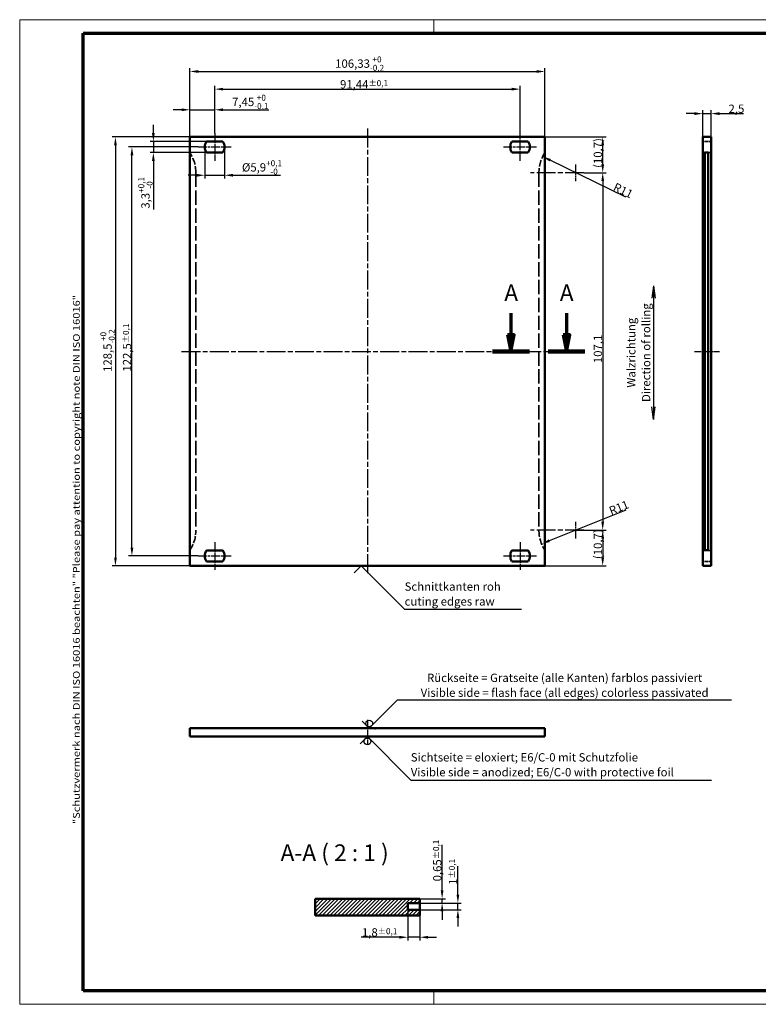
# Model space of a CAD drawing. Units: millimetres. Extents: x 1 to 419, y 1 to 296.
# Drawn here: x 1 to 222, y 1 to 296 of the extents above; entities that cross this region are included whole.
import ezdxf

# ---------------------------------------------------------------- set-up
doc = ezdxf.new("R2010")
doc.units = ezdxf.units.MM
for name, pattern in [('CHAIN', [0.3543, 0.2362, -0.0295, 0.0591, -0.0295]), ('DASH_DOT', [0.37, 0.24, -0.06, 0.01, -0.06]), ('DASHED', [0.2067, 0.1654, -0.0413])]:
    doc.linetypes.add(name, pattern=pattern)
doc.layers.get('0').update_dxf_attribs({"lineweight": 25})
for name, color, linetype, lineweight in [('Bemaßung (ISO)', 1, 'Continuous', 25), ('Mittellinie (ISO)', 1, 'DASH_DOT', 25), ('Mittelpunktmarkierung (ISO)', 1, 'DASH_DOT', 25), ('Rahmen (ISO)', 7, 'Continuous', 70), ('Schnittlinie (ISO)', 3, 'CHAIN', 70), ('Schraffur (ISO)', 1, 'Continuous', 18), ('Sichtbar (ISO)', 7, 'Continuous', 50), ('Sichtbar schmal (ISO)', 1, 'Continuous', 25), ('Skizziergeometrie (ISO)', 7, 'Continuous', 25), ('Symbol (ISO)', 1, 'Continuous', 25), ('Verdeckt (ISO)', 5, 'DASHED', 35)]:
    doc.layers.add(name, color=color, linetype=linetype, lineweight=lineweight)
doc.styles.add('2_5', font='isocpeur.ttf', dxfattribs={"width": 1.1})
doc.styles.add('5', font='isocpeur.ttf', dxfattribs={"width": 1.1})
doc.styles.add('Notiztext (DIN)', font='isocpeur.ttf', dxfattribs={"width": 1.1})
doc.dimstyles.new('01-Bopla$7', dxfattribs={"dimtxt": 2.5, "dimasz": 2.5, "dimexe": 1, "dimexo": 0, "dimgap": 0.2, "dimtad": 1, "dimdec": 6, "dimrnd": 1e-08, "dimtxsty": '2_5', "dimcen": 0.09, "dimdle": 7, "dimclrd": 256, "dimclre": 1, "dimclrt": 5, "dimadec": 6, "dimazin": 2, "dimtfac": 0.72, "dimtdec": 3, "dimtmove": 0, "dimatfit": 3, "dimfxl": 1, "dimtolj": 1, "dimlwd": -1, "dimlwe": 25, "dimarcsym": 0})
doc.dimstyles.new('04-Bopla 2_5 ø', dxfattribs={"dimtxt": 2.5, "dimasz": 2.5, "dimexe": 1, "dimexo": 0, "dimgap": 0.2, "dimtad": 1, "dimdec": 6, "dimrnd": 1e-08, "dimtxsty": '2_5', "dimcen": 0.09, "dimdle": 7, "dimclrd": 1, "dimclre": 1, "dimclrt": 5, "dimadec": 6, "dimazin": 2, "dimtfac": 0.72, "dimtdec": 3, "dimtmove": 0, "dimatfit": 3, "dimfxl": 1, "dimtolj": 1, "dimlwd": 25, "dimlwe": 25, "dimarcsym": 0})
doc.dimstyles.new('Standard (DIN)', dxfattribs={"dimtxt": 2.5, "dimasz": 2.5, "dimexe": 1, "dimexo": 0, "dimgap": 0.2, "dimtad": 1, "dimdec": 6, "dimrnd": 1e-08, "dimtxsty": '2_5', "dimcen": 0.09, "dimdle": 7, "dimclrd": 256, "dimclre": 256, "dimclrt": 5, "dimadec": 6, "dimazin": 2, "dimtfac": 0.72, "dimtmove": 0, "dimatfit": 3, "dimfxl": 1, "dimtolj": 1, "dimlwd": -1, "dimlwe": -1, "dimarcsym": 0})

# ---------------------------------------------------------------- blocks, each defined once
blk = doc.blocks.new('Ränder Bopla-A3-Rahmen')
at = {"color": 1, "linetype": 'Continuous', "lineweight": 18}
for p, q in [((1, 296), (419, 296)), ((1, 1), (1, 296)), ((125, 296), (125, 292)), ((230, 296), (230, 292)), ((419, 296), (419, 1)), ((125, 5), (125, 1)), ((230, 5), (230, 1)), ((419, 1), (1, 1))]:
    blk.add_line(p, q, dxfattribs=at)
at = {"color": 3, "linetype": 'Continuous', "lineweight": 70}
for p, q in [((20, 292), (415, 292)), ((20, 5), (20, 292)), ((415, 292), (415, 5)), ((415, 5), (20, 5))]:
    blk.add_line(p, q, dxfattribs=at)
at = {"layer": 'Rahmen (ISO)', "color": 1, "insert": (19, 55), "char_height": 2.03, "width": 168.977, "attachment_point": 7, "rotation": 90, "style": 'Notiztext (DIN)'}
blk.add_mtext('\\fISOCPEUR|b0|i0;\\W1.20;\\H2.0300;"Schutzvermerk nach DIN ISO 16016 beachten" \\fISOCPEUR|b0|i1;\\W1.20;\\H2.0300;"Please pay attention to copyright note DIN ISO 16016"', dxfattribs=at)
blk = doc.blocks.new('*D83')
at = {"layer": 'Bemaßung (ISO)'}
for p, q in [((49.46, 269.01), (46.96, 269.01)), ((51.96, 260.86), (51.96, 270.01)), ((51.96, 269.01), (59.41, 269.01)), ((59.41, 262.01), (59.41, 270.01)), ((61.91, 269.01), (75.6, 269.01))]:
    blk.add_line(p, q, dxfattribs=at)
for points in [[(49.46, 269.43), (49.46, 268.59), (51.96, 269.01)], [(61.91, 269.43), (61.91, 268.59), (59.41, 269.01)]]:
    blk.add_solid(points, dxfattribs=at)
at = {"layer": 'Defpoints', "color": 0}
for p in [(59.41, 269.01), (51.96, 260.86), (59.41, 262.01)]:
    blk.add_point(p, dxfattribs=at)
at = {"layer": 'Bemaßung (ISO)', "color": 5, "insert": (64.61, 269.21), "char_height": 2.5, "attachment_point": 7, "style": '2_5'}
blk.add_mtext('\\A1;7,45{\\H1.800000;\\S+0^ -0,1;}', dxfattribs=at)
blk = doc.blocks.new('*D84')
at = {"layer": 'Bemaßung (ISO)'}
for p, q in [((51.96, 260.86), (51.96, 281.48)), ((54.46, 280.48), (155.79, 280.48)), ((158.29, 260.86), (158.29, 281.48))]:
    blk.add_line(p, q, dxfattribs=at)
for points in [[(54.46, 280.9), (54.46, 280.06), (51.96, 280.48)], [(155.79, 280.9), (155.79, 280.06), (158.29, 280.48)]]:
    blk.add_solid(points, dxfattribs=at)
at = {"layer": 'Defpoints', "color": 0}
for p in [(158.29, 280.48), (51.96, 260.86), (158.29, 260.86)]:
    blk.add_point(p, dxfattribs=at)
at = {"layer": 'Bemaßung (ISO)', "color": 5, "insert": (95.47, 280.68), "char_height": 2.5, "attachment_point": 7, "style": '2_5'}
blk.add_mtext('\\A1;106,33{\\H1.800000;\\S+0^ -0,2;}', dxfattribs=at)
blk = doc.blocks.new('*D85')
at = {"layer": 'Bemaßung (ISO)'}
for p, q in [((51.96, 260.86), (28.67, 260.86)), ((29.67, 258.36), (29.67, 134.86)), ((51.96, 132.36), (28.67, 132.36))]:
    blk.add_line(p, q, dxfattribs=at)
for points in [[(29.26, 258.36), (30.09, 258.36), (29.67, 260.86)], [(29.26, 134.86), (30.09, 134.86), (29.67, 132.36)]]:
    blk.add_solid(points, dxfattribs=at)
at = {"layer": 'Defpoints', "color": 0}
for p in [(51.96, 260.86), (29.67, 132.36), (51.96, 132.36)]:
    blk.add_point(p, dxfattribs=at)
at = {"layer": 'Bemaßung (ISO)', "color": 5, "insert": (29.47, 190.46), "char_height": 2.5, "attachment_point": 7, "rotation": 90, "style": '2_5'}
blk.add_mtext('\\A1;128,5{\\H1.800000;\\S+0^ -0,2;}', dxfattribs=at)
blk = doc.blocks.new('*D86')
at = {"layer": 'Bemaßung (ISO)'}
for p, q in [((205.57, 260.86), (205.57, 268.86)), ((208.07, 260.86), (208.07, 268.86)), ((203.07, 267.86), (200.57, 267.86)), ((205.57, 267.86), (208.07, 267.86)), ((210.57, 267.86), (217.73, 267.86))]:
    blk.add_line(p, q, dxfattribs=at)
for points in [[(203.07, 268.28), (203.07, 267.44), (205.57, 267.86)], [(210.57, 268.28), (210.57, 267.44), (208.07, 267.86)]]:
    blk.add_solid(points, dxfattribs=at)
at = {"layer": 'Defpoints', "color": 0}
for p in [(208.07, 267.86), (205.57, 260.86), (208.07, 260.86)]:
    blk.add_point(p, dxfattribs=at)
at = {"layer": 'Bemaßung (ISO)', "color": 5, "insert": (213.27, 268.06), "char_height": 2.5, "attachment_point": 7, "style": '2_5'}
blk.add_mtext('\\A1;2,5', dxfattribs=at)
blk = doc.blocks.new('Sichtseite Unten')
at = {"layer": 'Sichtbar schmal (ISO)'}
blk.add_circle((0, -1.41), 1, dxfattribs=at)
at = {"layer": 'Skizziergeometrie (ISO)', "color": 1, "lineweight": 25}
for p, q in [((-2.12, -2.12), (0, 0)), ((0, 0), (13, -13)), ((13, -13), (103, -13))]:
    blk.add_line(p, q, dxfattribs=at)
at = {"layer": 'Symbol (ISO)', "color": 5, "insert": (13, -11.9), "char_height": 2.5, "width": 91.6655, "attachment_point": 7, "line_spacing_factor": 1.068348, "style": 'Notiztext (DIN)'}
blk.add_mtext('\\fISOCPEUR|b0|i0;\\H2.5000;Sichtseite = eloxiert; E6/C-0 mit Schutzfolie\\P\\fISOCPEUR|b0|i1;\\H2.5000;Visible side = anodized; E6/C-0 with protective foil', dxfattribs=at)
blk = doc.blocks.new('Sichtseite Oben')
at = {"layer": 'Sichtbar schmal (ISO)'}
blk.add_circle((0, 1.41), 1, dxfattribs=at)
at = {"layer": 'Skizziergeometrie (ISO)', "color": 1, "lineweight": 25}
for p, q in [((0, 0), (8.5, 8.5)), ((8.5, 8.5), (108.5, 8.5)), ((-2.12, 2.12), (0, 0))]:
    blk.add_line(p, q, dxfattribs=at)
at = {"layer": 'Symbol (ISO)', "color": 5, "insert": (58.5, 9.42), "char_height": 2.5, "width": 105.312, "attachment_point": 8, "line_spacing_factor": 1.068348, "style": 'Notiztext (DIN)'}
blk.add_mtext('\\fISOCPEUR|b0|i0;\\H2.5000;Rückseite = Gratseite (alle Kanten) farblos passiviert\\P\\fISOCPEUR|b0|i1;\\H2.5000;Visible side = flash face (all edges) colorless passivated', dxfattribs=at)
blk = doc.blocks.new('Walzrichtung Senkrecht')
at = {"layer": 'Skizziergeometrie (ISO)', "color": 1, "lineweight": 25}
for p, q in [((0, 20), (-0.49, 16.28)), ((0, 20), (0, -20)), ((0, 20), (0.49, 16.28)), ((0, -20), (-0.49, -16.28)), ((0, -20), (0.49, -16.28))]:
    blk.add_line(p, q, dxfattribs=at)
at = {"layer": 'Symbol (ISO)', "color": 5, "insert": (-0.92, 0), "char_height": 2.5, "width": 36.9588, "attachment_point": 8, "rotation": 90, "line_spacing_factor": 1.068348, "style": 'Notiztext (DIN)'}
blk.add_mtext('Walzrichtung\\P\\fISOCPEUR|b0|i1;\\H2.5000;Direction of rolling', dxfattribs=at)
blk = doc.blocks.new('Schnittkanten')
at = {"layer": 'Skizziergeometrie (ISO)', "color": 1, "lineweight": 25}
for p, q in [((-2.12, -2.12), (0, 0)), ((0, 0), (13, -13)), ((13, -13), (48, -13))]:
    blk.add_line(p, q, dxfattribs=at)
at = {"layer": 'Symbol (ISO)', "color": 5, "insert": (13, -11.9), "char_height": 2.5, "width": 101.2805, "attachment_point": 7, "line_spacing_factor": 1.068348, "style": 'Notiztext (DIN)'}
blk.add_mtext('\\fISOCPEUR|b0|i0;\\H2.5000;Schnittkanten roh\\P\\fISOCPEUR|b0|i1;\\H2.5000;cuting edges raw', dxfattribs=at)
blk = doc.blocks.new('2DTransSchnitt0')
at = {"layer": 'Schnittlinie (ISO)', "linetype": 'Continuous'}
for p, q in [((148.11, 208.03), (148.11, 201.61)), ((164.73, 208.03), (164.73, 201.61)), ((147.11, 201.61), (148.11, 196.61)), ((149.11, 201.61), (147.11, 201.61)), ((148.11, 201.61), (148.11, 196.61)), ((148.11, 196.61), (149.11, 201.61)), ((163.73, 201.61), (164.73, 196.61)), ((165.73, 201.61), (163.73, 201.61)), ((164.73, 201.61), (164.73, 196.61)), ((164.73, 196.61), (165.73, 201.61))]:
    blk.add_line(p, q, dxfattribs=at)
at = {"layer": 'Schnittlinie (ISO)', "linetype": 'Continuous', "lineweight": 140}
for p, q in [((142.6, 196.61), (153.62, 196.61)), ((159.22, 196.61), (170.25, 196.61))]:
    blk.add_line(p, q, dxfattribs=at)
at = {"layer": 'Schnittlinie (ISO)', "linetype": 'Continuous', "flags": 128}
for points in [[(147.11, 201.61), (148.11, 196.61), (149.11, 201.61), (147.11, 201.61)], [(163.73, 201.61), (164.73, 196.61), (165.73, 201.61), (163.73, 201.61)]]:
    blk.add_lwpolyline(points, dxfattribs=at)
at = {"layer": 'Schnittlinie (ISO)'}
for points in [[(147.11, 201.61), (148.11, 196.61), (149.11, 201.61), (147.11, 201.61)], [(163.73, 201.61), (164.73, 196.61), (165.73, 201.61), (163.73, 201.61)]]:
    blk.add_solid(points, dxfattribs=at)
at = {"layer": 'Schnittlinie (ISO)', "char_height": 5, "attachment_point": 7, "line_spacing_factor": 0.25, "style": '5'}
for insert in [(146.11, 210.11), (162.73, 210.11)]:
    blk.add_mtext('A', dxfattribs=dict(at, insert=insert))
blk = doc.blocks.new('*D88')
at = {"layer": 'Bemaßung (ISO)'}
for p, q in [((127.5, 35.13), (127.5, 48.75)), ((120.81, 32.63), (128.5, 32.63)), ((127.5, 31.33), (127.5, 32.63)), ((120.81, 31.33), (128.5, 31.33)), ((127.5, 28.83), (127.5, 26.33))]:
    blk.add_line(p, q, dxfattribs=at)
for points in [[(127.08, 35.13), (127.91, 35.13), (127.5, 32.63)], [(127.08, 28.83), (127.91, 28.83), (127.5, 31.33)]]:
    blk.add_solid(points, dxfattribs=at)
at = {"layer": 'Defpoints', "color": 0}
for p in [(120.81, 32.63), (127.5, 32.63), (120.81, 31.33)]:
    blk.add_point(p, dxfattribs=at)
at = {"layer": 'Bemaßung (ISO)', "color": 5, "insert": (127.3, 37.83), "char_height": 2.5, "attachment_point": 7, "rotation": 90, "style": '2_5'}
blk.add_mtext('\\A1;0,65{\\H1.800000;±0,1}', dxfattribs=at)
blk = doc.blocks.new('*D89')
at = {"layer": 'Bemaßung (ISO)'}
for p, q in [((132.22, 33.83), (132.22, 42.36)), ((120.81, 31.33), (133.22, 31.33)), ((132.22, 29.33), (132.22, 31.33)), ((120.81, 29.33), (133.22, 29.33)), ((132.22, 26.83), (132.22, 24.33))]:
    blk.add_line(p, q, dxfattribs=at)
for points in [[(131.81, 33.83), (132.64, 33.83), (132.22, 31.33)], [(131.81, 26.83), (132.64, 26.83), (132.22, 29.33)]]:
    blk.add_solid(points, dxfattribs=at)
at = {"layer": 'Defpoints', "color": 0}
for p in [(120.81, 31.33), (132.22, 31.33), (120.81, 29.33)]:
    blk.add_point(p, dxfattribs=at)
at = {"layer": 'Bemaßung (ISO)', "color": 5, "insert": (132.02, 36.8), "char_height": 2.5, "attachment_point": 7, "rotation": 90, "style": '2_5'}
blk.add_mtext('\\A1;1{\\H1.800000;±0,1}', dxfattribs=at)
blk = doc.blocks.new('*D90')
at = {"layer": 'Bemaßung (ISO)'}
for p, q in [((117.21, 29.33), (117.21, 20.09)), ((120.81, 27.63), (120.81, 20.09)), ((114.71, 21.09), (103.29, 21.09)), ((120.81, 21.09), (117.21, 21.09)), ((123.31, 21.09), (125.81, 21.09))]:
    blk.add_line(p, q, dxfattribs=at)
for points in [[(114.71, 21.51), (114.71, 20.67), (117.21, 21.09)], [(123.31, 21.51), (123.31, 20.67), (120.81, 21.09)]]:
    blk.add_solid(points, dxfattribs=at)
at = {"layer": 'Defpoints', "color": 0}
for p in [(117.21, 29.33), (120.81, 27.63), (120.81, 21.09)]:
    blk.add_point(p, dxfattribs=at)
at = {"layer": 'Bemaßung (ISO)', "color": 5, "insert": (103.49, 21.29), "char_height": 2.5, "attachment_point": 7, "style": '2_5'}
blk.add_mtext('\\A1;1,8{\\H1.800000;±0,1}', dxfattribs=at)
blk = doc.blocks.new('*D91')
at = {"layer": 'Bemaßung (ISO)'}
for p, q in [((169.99, 250.16), (176.59, 250.16)), ((175.59, 247.66), (175.59, 145.56)), ((169.99, 143.06), (176.59, 143.06))]:
    blk.add_line(p, q, dxfattribs=at)
for points in [[(175.18, 247.66), (176.01, 247.66), (175.59, 250.16)], [(175.18, 145.56), (176.01, 145.56), (175.59, 143.06)]]:
    blk.add_solid(points, dxfattribs=at)
at = {"layer": 'Defpoints', "color": 0}
for p in [(169.99, 250.16), (169.99, 143.06), (175.59, 143.06)]:
    blk.add_point(p, dxfattribs=at)
at = {"layer": 'Bemaßung (ISO)', "color": 5, "insert": (175.39, 193.1), "char_height": 2.5, "attachment_point": 7, "rotation": 90, "style": '2_5'}
blk.add_mtext('\\A1;107,1', dxfattribs=at)
blk = doc.blocks.new('*D92')
at = {"layer": 'Bemaßung (ISO)'}
for p, q in [((158.29, 260.86), (176.59, 260.86)), ((175.59, 252.66), (175.59, 258.36)), ((169.99, 250.16), (176.59, 250.16))]:
    blk.add_line(p, q, dxfattribs=at)
for points in [[(175.18, 258.36), (176.01, 258.36), (175.59, 260.86)], [(175.18, 252.66), (176.01, 252.66), (175.59, 250.16)]]:
    blk.add_solid(points, dxfattribs=at)
at = {"layer": 'Defpoints', "color": 0}
for p in [(158.29, 260.86), (175.59, 260.86), (169.99, 250.16)]:
    blk.add_point(p, dxfattribs=at)
at = {"layer": 'Bemaßung (ISO)', "color": 5, "insert": (175.39, 251.59), "char_height": 2.5, "attachment_point": 7, "rotation": 90, "style": '2_5'}
blk.add_mtext('\\A1;(10,7)', dxfattribs=at)
blk = doc.blocks.new('*D93')
at = {"layer": 'Bemaßung (ISO)'}
for p, q in [((167.49, 143.06), (176.59, 143.06)), ((175.59, 140.56), (175.59, 134.86)), ((158.29, 132.36), (176.59, 132.36))]:
    blk.add_line(p, q, dxfattribs=at)
for points in [[(175.18, 140.56), (176.01, 140.56), (175.59, 143.06)], [(175.18, 134.86), (176.01, 134.86), (175.59, 132.36)]]:
    blk.add_solid(points, dxfattribs=at)
at = {"layer": 'Defpoints', "color": 0}
for p in [(167.49, 143.06), (158.29, 132.36), (175.59, 132.36)]:
    blk.add_point(p, dxfattribs=at)
at = {"layer": 'Bemaßung (ISO)', "color": 5, "insert": (175.39, 134.4), "char_height": 2.5, "attachment_point": 7, "rotation": 90, "style": '2_5'}
blk.add_mtext('\\A1;(10,7)', dxfattribs=at)
blk = doc.blocks.new('*D94')
at = {"layer": 'Bemaßung (ISO)'}
blk.add_line((182.53, 242.8), (159.85, 253.9), dxfattribs=at)
blk.add_solid([(160.04, 254.27), (159.67, 253.52), (157.61, 255)], dxfattribs=at)
at = {"layer": 'Defpoints', "color": 0}
for p in [(157.61, 255), (167.49, 250.16)]:
    blk.add_point(p, dxfattribs=at)
at = {"layer": 'Bemaßung (ISO)', "color": 5, "insert": (178.49, 245), "char_height": 2.5, "attachment_point": 7, "rotation": 333.9216, "style": '2_5'}
blk.add_mtext('\\A1;R11', dxfattribs=at)
blk = doc.blocks.new('*D95')
at = {"layer": 'Bemaßung (ISO)'}
blk.add_line((182.48, 149.08), (159.6, 139.89), dxfattribs=at)
blk.add_solid([(159.45, 140.28), (159.76, 139.5), (157.28, 138.96)], dxfattribs=at)
at = {"layer": 'Defpoints', "color": 0}
for p in [(167.49, 143.06), (157.28, 138.96)]:
    blk.add_point(p, dxfattribs=at)
at = {"layer": 'Bemaßung (ISO)', "color": 5, "insert": (178.13, 147.55), "char_height": 2.5, "attachment_point": 7, "rotation": 21.8891, "style": '2_5'}
blk.add_mtext('\\A1;R11', dxfattribs=at)
blk = doc.blocks.new('*D97')
at = {"layer": 'Bemaßung (ISO)', "color": 1, "linetype": 'Continuous', "lineweight": 25}
for p, q in [((56.46, 257.86), (56.46, 248.39)), ((62.36, 257.86), (62.36, 248.39)), ((53.96, 249.39), (51.46, 249.39)), ((56.46, 249.39), (62.36, 249.39)), ((64.86, 249.39), (79.07, 249.39))]:
    blk.add_line(p, q, dxfattribs=at)
at = {"layer": 'Bemaßung (ISO)', "color": 1, "linetype": 'Continuous'}
for points in [[(53.96, 249.81), (53.96, 248.97), (56.46, 249.39)], [(64.86, 249.81), (64.86, 248.97), (62.36, 249.39)]]:
    blk.add_solid(points, dxfattribs=at)
at = {"layer": 'Defpoints', "color": 0, "linetype": 'Continuous'}
for p in [(56.46, 257.86), (62.36, 257.86), (62.36, 249.39)]:
    blk.add_point(p, dxfattribs=at)
at = {"layer": 'Bemaßung (ISO)', "color": 5, "linetype": 'Continuous', "lineweight": 25, "insert": (67.56, 249.59), "char_height": 2.5, "attachment_point": 7, "style": '2_5'}
blk.add_mtext('\\A1;\\fISOCPEUR|b0|i0;\\H2.4873;Ø5,9{\\H1.800000;\\S+0,1^ -0;}', dxfattribs=at)
blk = doc.blocks.new('*D98')
at = {"layer": 'Bemaßung (ISO)'}
for p, q in [((54.46, 257.86), (33.61, 257.86)), ((34.61, 137.86), (34.61, 255.36)), ((54.46, 135.36), (33.61, 135.36))]:
    blk.add_line(p, q, dxfattribs=at)
for points in [[(34.19, 255.36), (35.03, 255.36), (34.61, 257.86)], [(34.19, 137.86), (35.03, 137.86), (34.61, 135.36)]]:
    blk.add_solid(points, dxfattribs=at)
at = {"layer": 'Defpoints', "color": 0}
for p in [(34.61, 257.86), (54.46, 257.86), (54.46, 135.36)]:
    blk.add_point(p, dxfattribs=at)
at = {"layer": 'Bemaßung (ISO)', "color": 5, "insert": (34.41, 190.56), "char_height": 2.5, "attachment_point": 7, "rotation": 90, "style": '2_5'}
blk.add_mtext('\\A1;122,5{\\H1.800000;±0,1}', dxfattribs=at)
blk = doc.blocks.new('*D99')
at = {"layer": 'Bemaßung (ISO)'}
for p, q in [((41.02, 262.01), (41.02, 264.51)), ((56.96, 259.51), (40.02, 259.51)), ((41.02, 259.51), (41.02, 256.21)), ((56.96, 256.21), (40.02, 256.21)), ((41.02, 253.71), (41.02, 239.17))]:
    blk.add_line(p, q, dxfattribs=at)
for points in [[(40.61, 262.01), (41.44, 262.01), (41.02, 259.51)], [(40.61, 253.71), (41.44, 253.71), (41.02, 256.21)]]:
    blk.add_solid(points, dxfattribs=at)
at = {"layer": 'Defpoints', "color": 0}
for p in [(56.96, 259.51), (41.02, 256.21), (56.96, 256.21)]:
    blk.add_point(p, dxfattribs=at)
at = {"layer": 'Bemaßung (ISO)', "color": 5, "insert": (40.82, 239.37), "char_height": 2.5, "attachment_point": 7, "rotation": 90, "style": '2_5'}
blk.add_mtext('\\A1;3,3{\\H1.800000;\\S+0,1^ -0;}', dxfattribs=at)
blk = doc.blocks.new('*D100')
at = {"layer": 'Bemaßung (ISO)'}
for p, q in [((59.41, 262.01), (59.41, 276.19)), ((61.91, 275.19), (148.35, 275.19)), ((150.85, 262.01), (150.85, 276.19))]:
    blk.add_line(p, q, dxfattribs=at)
for points in [[(61.91, 275.61), (61.91, 274.78), (59.41, 275.19)], [(148.35, 275.61), (148.35, 274.78), (150.85, 275.19)]]:
    blk.add_solid(points, dxfattribs=at)
at = {"layer": 'Defpoints', "color": 0}
for p in [(150.85, 275.19), (59.41, 262.01), (150.85, 262.01)]:
    blk.add_point(p, dxfattribs=at)
at = {"layer": 'Bemaßung (ISO)', "color": 5, "insert": (96.92, 275.39), "char_height": 2.5, "attachment_point": 7, "style": '2_5'}
blk.add_mtext('\\A1;91,44{\\H1.800000;±0,1}', dxfattribs=at)

msp = doc.modelspace()

# ---------------------------------------------------------------- hatches: boundary and pattern name
at = {"layer": 'Schraffur (ISO)'}
h = msp.add_hatch(dxfattribs=at)
h.set_pattern_fill('ANSI31', color=256, scale=6.35, style=0)
h.set_pattern_definition([(45, (0, 0), (-0.561266, 0.561266), [])])
h.paths.add_polyline_path([(89.4349641, 27.6277074), (89.4349641, 32.6277074), (120.8107474, 32.6277074), (120.8107474, 31.3277074), (117.2107474, 31.3277074), (117.2107474, 29.3277074), (120.8107474, 29.3277074), (120.8107474, 27.6277074)])

# ---------------------------------------------------------------- linework, layer by layer
at = {"layer": 'Mittellinie (ISO)', "linetype": 'CHAIN', "ltscale": 23.990969}
for p, q in [((105.1228557, 263.3602324), (105.1228557, 129.8602324)), ((49.4578557, 196.6102324), (160.7878557, 196.6102324))]:
    msp.add_line(p, q, dxfattribs=at)
at = {"layer": 'Mittellinie (ISO)', "linetype": 'CHAIN', "ltscale": 9.222921}
for p, q in [((59.4078557, 262.0102324), (59.4078557, 253.7102324)), ((150.8478557, 253.7102324), (150.8478557, 262.0102324)), ((59.4078557, 139.5102324), (59.4078557, 131.2102324)), ((150.8478557, 139.5102324), (150.8478557, 131.2102324))]:
    msp.add_line(p, q, dxfattribs=at)
at = {"layer": 'Mittellinie (ISO)', "linetype": 'CHAIN', "ltscale": 10.990639}
for p, q in [((54.4624519, 257.8602324), (64.3532596, 257.8602324)), ((145.9024519, 257.8602324), (155.7932596, 257.8602324)), ((54.4624519, 135.3602324), (64.3532596, 135.3602324)), ((145.9024519, 135.3602324), (155.7932596, 135.3602324))]:
    msp.add_line(p, q, dxfattribs=at)
at = {"layer": 'Mittellinie (ISO)', "linetype": 'CHAIN', "ltscale": 8.333956}
for p, q in [((203.0709449, 196.6102324), (210.5709449, 196.6102324)), ((105.1228557, 86.195363), (105.1228557, 78.695363))]:
    msp.add_line(p, q, dxfattribs=at)
at = {"layer": 'Mittelpunktmarkierung (ISO)', "linetype": 'CHAIN', "ltscale": 5.555937}
for p, q in [((167.4878557, 252.6602324), (167.4878557, 247.6602324)), ((167.4878557, 145.5602324), (167.4878557, 140.5602324))]:
    msp.add_line(p, q, dxfattribs=at)
at = {"layer": 'Mittelpunktmarkierung (ISO)', "linetype": 'CHAIN', "ltscale": 23.990969}
for p, q in [((169.9878557, 250.1602324), (153.9878557, 250.1602324)), ((169.9878557, 143.0602324), (153.9878557, 143.0602324))]:
    msp.add_line(p, q, dxfattribs=at)
at = {"layer": 'Sichtbar (ISO)'}
for p, q in [((51.9578557, 132.3602324), (51.9578557, 260.8602324)), ((51.9578557, 260.8602324), (158.2878557, 260.8602324)), ((158.2878557, 260.8602324), (158.2878557, 132.3602324)), ((205.5709449, 260.8602324), (208.0709449, 260.8602324)), ((205.5709449, 132.3602324), (205.5709449, 260.8602324)), ((208.0709449, 132.3602324), (208.0709449, 260.8602324)), ((56.9624519, 259.5102324), (61.8532596, 259.5102324)), ((148.4024519, 259.5102324), (153.2932596, 259.5102324)), ((61.8532596, 256.2102324), (56.9624519, 256.2102324)), ((153.2932596, 256.2102324), (148.4024519, 256.2102324)), ((206.2209449, 256.1901578), (207.2209449, 256.1901578)), ((206.2209449, 137.030307), (206.2209449, 256.1901578)), ((207.2209449, 256.1901578), (207.2209449, 137.030307)), ((56.9624519, 137.0102324), (61.8532596, 137.0102324)), ((148.4024519, 137.0102324), (153.2932596, 137.0102324)), ((207.2209449, 137.030307), (206.2209449, 137.030307)), ((61.8532596, 133.7102324), (56.9624519, 133.7102324)), ((153.2932596, 133.7102324), (148.4024519, 133.7102324)), ((158.2878557, 132.3602324), (51.9578557, 132.3602324)), ((205.5709449, 132.3602324), (208.0709449, 132.3602324)), ((51.9578557, 83.695363), (51.9578557, 81.195363)), ((51.9578557, 83.695363), (158.2878557, 83.695363)), ((158.2878557, 83.695363), (158.2878557, 81.195363)), ((51.9578557, 81.195363), (158.2878557, 81.195363)), ((89.4349641, 27.6277074), (89.4349641, 32.6277074)), ((120.8107474, 32.6277074), (89.4349641, 32.6277074)), ((120.8107474, 31.3277074), (120.8107474, 32.6277074)), ((117.2107474, 29.3277074), (117.2107474, 31.3277074)), ((117.2107474, 31.3277074), (120.8107474, 31.3277074)), ((120.8107474, 31.3277074), (120.8107474, 29.3277074)), ((89.4349641, 27.6277074), (120.8107474, 27.6277074)), ((120.8107474, 29.3277074), (117.2107474, 29.3277074)), ((120.8107474, 27.6277074), (120.8107474, 29.3277074))]:
    msp.add_line(p, q, dxfattribs=at)
for centre, start, end in [((59.4078557, 257.8602324), 145.991075173, 214.008924827), ((59.4078557, 257.8602324), 325.991075173, 34.008924827), ((150.8478557, 257.8602324), 145.991075173, 214.008924827), ((150.8478557, 257.8602324), 325.991075173, 34.008924827), ((59.4078557, 135.3602324), 145.991075173, 214.008924827), ((59.4078557, 135.3602324), 325.991075173, 34.008924827), ((150.8478557, 135.3602324), 145.991075173, 214.008924827), ((150.8478557, 135.3602324), 325.991075173, 34.008924827)]:
    msp.add_arc(centre, 2.95, start, end, dxfattribs=at)
at = {"layer": 'Verdeckt (ISO)', "ltscale": 4.761642}
for p, q in [((208.0709449, 259.5102324), (205.5709449, 259.5102324)), ((208.0709449, 256.2102324), (205.5709449, 256.2102324)), ((208.0709449, 137.0102324), (205.5709449, 137.0102324)), ((208.0709449, 133.7102324), (205.5709449, 133.7102324))]:
    msp.add_line(p, q, dxfattribs=at)
at = {"layer": 'Verdeckt (ISO)', "ltscale": 25.907112}
for p, q in [((53.7578557, 250.1602324), (53.7578557, 143.0602324)), ((156.4878557, 250.1602324), (156.4878557, 143.0602324))]:
    msp.add_line(p, q, dxfattribs=at)
at = {"layer": 'Verdeckt (ISO)', "ltscale": 12.155649}
for centre, start, end in [((42.7578557, 250.1602324), 0, 33.241902535), ((167.4878557, 250.1602324), 146.758097465, 180), ((42.7578557, 143.0602324), 326.758097465, 0), ((167.4878557, 143.0602324), 180, 213.241902535)]:
    msp.add_arc(centre, 11, start, end, dxfattribs=at)

# ---------------------------------------------------------------- block references
for name, p in [('Ränder Bopla-A3-Rahmen', (0, 0)), ('Walzrichtung Senkrecht', (190.7664297, 196.2405807)), ('Schnittkanten', (103.2685561, 132.3602324)), ('Sichtseite Oben', (105.6841693, 83.695363)), ('Sichtseite Unten', (105.1228557, 81.195363))]:
    msp.add_blockref(name, p)
at = {"layer": 'Schnittlinie (ISO)'}
msp.add_blockref('2DTransSchnitt0', (0, 0), dxfattribs=at)

# ---------------------------------------------------------------- texts
at = {"layer": 'Symbol (ISO)', "color": 3, "insert": (79.1182684, 42.3504181), "char_height": 5, "attachment_point": 7, "line_spacing_factor": 0.25, "style": '5'}
msp.add_mtext('A-A ( 2 : 1 )', dxfattribs=at)

# ---------------------------------------------------------------- dimensions: what is measured, and where the dimension line sits
at = {"layer": 'Bemaßung (ISO)'}
for base, p1, p2, angle, override, picture, middle in [((158.2878557, 280.478774), (51.9578557, 260.8602324), (158.2878557, 260.8602324), 180, {"dimgap": 0.2, "dimdec": 6, "dimtol": 1, "dimlim": 0, "dimtp": 0, "dimtm": 0.2, "dimtdec": 2, "dimtofl": 0, "dimatfit": 1}, '*D84', (102.5828557, 280.478774)), ((150.8478557, 275.1927328), (59.4078557, 262.0102324), (150.8478557, 262.0102324), 180, {"dimgap": 0.2, "dimdec": 6, "dimtol": 1, "dimlim": 0, "dimtp": 0.1, "dimtm": 0.1, "dimtdec": 2, "dimtofl": 0, "dimatfit": 1}, '*D100', (103.2451369, 275.1927328)), ((59.4078557, 269.0102324), (51.9578557, 260.8602324), (59.4078557, 262.0102324), 180, {"dimgap": 0.2, "dimdec": 6, "dimtol": 1, "dimlim": 0, "dimtp": 0, "dimtm": 0.1, "dimtdec": 2, "dimtofl": 1, "dimatfit": 1}, '*D83', (70.0061057, 269.0102324)), ((208.0709449, 267.8602324), (205.5709449, 260.8602324), (208.0709449, 260.8602324), 180, {"dimgap": 0.2, "dimdec": 6, "dimtol": 0, "dimlim": 0, "dimtp": 0, "dimtm": 0, "dimtdec": 2, "dimtofl": 1, "dimatfit": 1}, '*D86', (215.4021949, 267.8602324)), ((41.0225161, 256.2102324), (56.9624519, 259.5102324), (56.9624519, 256.2102324), 90, {"dimgap": 0.2, "dimdec": 6, "dimtol": 1, "dimlim": 0, "dimtp": 0.1, "dimtm": 1e-09, "dimtdec": 2, "dimtofl": 1, "dimatfit": 1}, '*D99', (41.0225161, 243.6639579)), ((29.6722789, 132.3602324), (51.9578557, 260.8602324), (51.9578557, 132.3602324), 90, {"dimgap": 0.2, "dimdec": 6, "dimtol": 1, "dimlim": 0, "dimtp": 0, "dimtm": 0.2, "dimtdec": 2, "dimtofl": 0, "dimatfit": 1}, '*D85', (29.6722789, 196.6102324)), ((34.6111988, 257.8602324), (54.4624519, 135.3602324), (54.4624519, 257.8602324), 90, {"dimgap": 0.2, "dimdec": 6, "dimtol": 1, "dimlim": 0, "dimtp": 0.1, "dimtm": 0.1, "dimtdec": 2, "dimtofl": 0, "dimatfit": 1}, '*D98', (34.6111988, 196.6102324)), ((175.5941511, 143.0602324), (169.9878557, 250.1602324), (169.9878557, 143.0602324), 90, {"dimgap": 0.2, "dimdec": 6, "dimtol": 0, "dimlim": 0, "dimtp": 0, "dimtm": 0, "dimtdec": 2, "dimtofl": 0, "dimatfit": 1}, '*D91', (175.5941511, 196.6102324)), ((127.497031, 32.6277074), (120.8107474, 31.3277074), (120.8107474, 32.6277074), 90, {"dimgap": 0.2, "dimdec": 6, "dimlfac": 0.5, "dimtol": 1, "dimlim": 0, "dimtp": 0.1, "dimtm": 0.1, "dimtdec": 2, "dimtofl": 1, "dimatfit": 1}, '*D88', (127.497031, 43.1874574)), ((132.2249175, 31.3277074), (120.8107474, 29.3277074), (120.8107474, 31.3277074), 90, {"dimgap": 0.2, "dimdec": 6, "dimlfac": 0.5, "dimtol": 1, "dimlim": 0, "dimtp": 0.1, "dimtm": 0.1, "dimtdec": 2, "dimtofl": 1, "dimatfit": 1}, '*D89', (132.2249175, 39.4812074)), ((120.8107474, 21.0888917), (117.2107474, 29.3277074), (120.8107474, 27.6277074), 180, {"dimgap": 0.2, "dimdec": 6, "dimlfac": 0.5, "dimtol": 1, "dimlim": 0, "dimtp": 0.1, "dimtm": 0.1, "dimtdec": 2, "dimtofl": 1, "dimatfit": 1}, '*D90', (107.6134974, 21.0888917))]:
    dim = msp.add_linear_dim(base=base, p1=p1, p2=p2, angle=angle, dimstyle='Standard (DIN)', override=override, dxfattribs=at)
    dim.commit()
    dim.dimension.update_dxf_attribs({"geometry": picture, "text_midpoint": middle, "dimtype": 160})
for base, p1, p2, picture, middle in [((175.5941511, 260.8602324), (169.9878557, 250.1602324), (158.2878557, 260.8602324), '*D92', (175.5941511, 255.5102324)), ((175.5941511, 132.3602324), (167.4878557, 143.0602324), (158.2878557, 132.3602324), '*D93', (175.5941511, 138.3222898))]:
    dim = msp.add_linear_dim(base=base, p1=p1, p2=p2, angle=90, text='(<>)', dimstyle='Standard (DIN)', override={"dimgap": 0.2, "dimdec": 6, "dimtol": 0, "dimlim": 0, "dimtp": 0, "dimtm": 0, "dimtdec": 2, "dimtofl": 0, "dimatfit": 1}, dxfattribs=at)
    dim.commit()
    dim.dimension.update_dxf_attribs({"geometry": picture, "text_midpoint": middle, "dimtype": 160})
at = {"layer": 'Bemaßung (ISO)', "color": 1, "linetype": 'Continuous', "lineweight": 25}
dim = msp.add_linear_dim(base=(62.3578557, 249.3912508), p1=(56.4578557, 257.8602324), p2=(62.3578557, 257.8602324), angle=180, text='\\fISOCPEUR|b0|i0;\\H2.4873;Ø<>', dimstyle='04-Bopla 2_5 ø', override={"dimgap": 0.2, "dimdec": 6, "dimtol": 1, "dimlim": 0, "dimtp": 0.1, "dimtm": 1e-09, "dimtdec": 3, "dimtofl": 1, "dimatfit": 1}, dxfattribs=at)
dim.commit()
dim.dimension.update_dxf_attribs({"geometry": '*D97', "text_midpoint": (73.2125954, 249.3912508), "dimtype": 160})
at = {"layer": 'Bemaßung (ISO)'}
for center, mpoint, picture, middle in [((167.4878557, 250.1602324), (157.6077299, 254.9958414), '*D94', (180.3771063, 243.8518739)), ((167.4878557, 143.0602324), (157.2808785, 138.9593038), '*D95', (180.2487564, 148.1872687))]:
    dim = msp.add_radius_dim(center=center, mpoint=mpoint, dimstyle='Standard (DIN)', override={"dimgap": 0.2, "dimdec": 6, "dimcen": 0, "dimtol": 0, "dimlim": 0, "dimtp": 0, "dimtm": 0, "dimtdec": 2, "dimtofl": 0}, dxfattribs=at)
    dim.commit()
    dim.dimension.update_dxf_attribs({"geometry": picture, "text_midpoint": middle, "dimtype": 164})

# ---------------------------------------------------------------- leaders
at = {"layer": 'Symbol (ISO)'}
msp.add_leader([(105.1228557, 83.695363), (105.6841693, 83.695363)], dimstyle='01-Bopla$7', override={"dimtad": 0}, dxfattribs=at)

doc.saveas('drawing.dxf')
